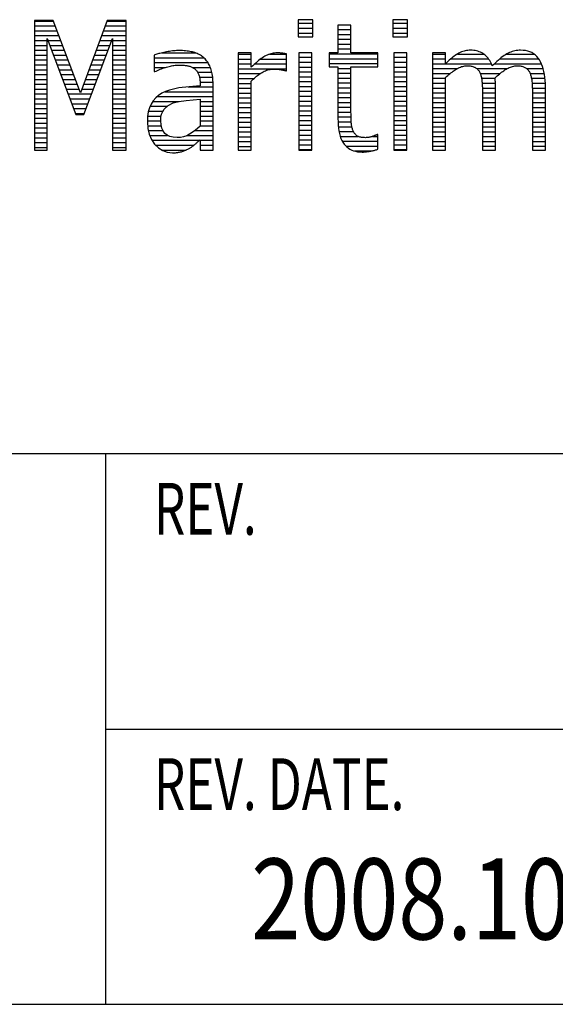
# Model space of a CAD drawing. Extents: x -29 to 1560, y 0 to 1108.
# Drawn here: x 1433 to 1500, y 0 to 122 of the extents above; entities that cross this region are included whole.
import ezdxf

# ---------------------------------------------------------------- set-up
doc = ezdxf.new("R2010")
doc.units = 0
doc.header["$MEASUREMENT"] = 0
doc.layers.add('1', color=7, linetype='CONTINUOUS')
doc.styles.get("Standard").update_dxf_attribs({"font": 'monotxt.shx'})

msp = doc.modelspace()

# ---------------------------------------------------------------- linework, layer by layer
at = {"layer": '1', "color": 1, "linetype": 'Continuous'}
for p, q in [((1467.798896, 121.608456), (1467.798896, 119.511816)), ((1469.614976, 121.608456), (1467.798896, 121.608456)), ((1469.614976, 119.511816), (1469.614976, 121.608456)), ((1479.520256, 121.608456), (1479.520256, 119.511816)), ((1481.336336, 121.608456), (1479.520256, 121.608456)), ((1481.336336, 119.511816), (1481.336336, 121.608456)), ((1437.533696, 121.500936), (1435.222016, 121.500936)), ((1435.222016, 121.500936), (1435.222016, 105.50062)), ((1435.222016, 121.435416), (1437.557216, 121.435416)), ((1435.222016, 120.835656), (1437.785696, 120.835656)), ((1440.932336, 112.591896), (1437.533696, 121.500936)), ((1444.220096, 121.500936), (1440.932336, 112.591896)), ((1443.974816, 120.835656), (1446.573776, 120.835656)), ((1444.196576, 121.435416), (1446.573776, 121.435416)), ((1446.573776, 121.500936), (1444.220096, 121.500936)), ((1446.573776, 105.50062), (1446.573776, 121.500936)), ((1467.798896, 121.163256), (1469.614976, 121.163256)), ((1467.798896, 120.561816), (1469.614976, 120.561816)), ((1474.340816, 120.951576), (1472.731376, 120.951576)), ((1472.731376, 120.951576), (1472.731376, 117.502536)), ((1474.340816, 117.502536), (1474.340816, 120.951576)), ((1479.520256, 121.163256), (1481.336336, 121.163256)), ((1479.520256, 120.561816), (1481.336336, 120.561816)), ((1435.222016, 120.235896), (1438.015856, 120.235896)), ((1435.222016, 119.636136), (1438.244336, 119.636136)), ((1436.804576, 105.50062), (1436.804576, 119.286696)), ((1436.804576, 119.286696), (1440.324176, 109.905576)), ((1441.333856, 109.905576), (1444.878656, 119.286696)), ((1443.531296, 119.636136), (1446.573776, 119.636136)), ((1443.753056, 120.235896), (1446.573776, 120.235896)), ((1444.878656, 119.286696), (1444.878656, 105.50062)), ((1467.798896, 119.962056), (1469.614976, 119.962056)), ((1467.798896, 119.511816), (1469.614976, 119.511816)), ((1472.731376, 120.392136), (1474.340816, 120.392136)), ((1472.731376, 119.792376), (1474.340816, 119.792376)), ((1472.731376, 119.192616), (1474.340816, 119.192616)), ((1479.520256, 119.962056), (1481.336336, 119.962056)), ((1479.520256, 119.511816), (1481.336336, 119.511816)), ((1435.222016, 119.036376), (1436.804576, 119.036376)), ((1435.222016, 118.436616), (1436.804576, 118.436616)), ((1436.898656, 119.036376), (1438.472816, 119.036376)), ((1437.123776, 118.436616), (1438.702976, 118.436616)), ((1443.089456, 118.436616), (1444.557776, 118.436616)), ((1443.311216, 119.036376), (1444.784576, 119.036376)), ((1444.878656, 119.036376), (1446.573776, 119.036376)), ((1444.878656, 118.436616), (1446.573776, 118.436616)), ((1472.731376, 118.591176), (1474.340816, 118.591176)), ((1472.731376, 117.991416), (1474.340816, 117.991416)), ((1435.222016, 117.836856), (1436.804576, 117.836856)), ((1435.222016, 117.235416), (1436.804576, 117.235416)), ((1437.348896, 117.836856), (1438.931456, 117.836856)), ((1437.574016, 117.235416), (1439.159936, 117.235416)), ((1442.645936, 117.235416), (1444.104176, 117.235416)), ((1442.867696, 117.836856), (1444.330976, 117.836856)), ((1444.878656, 117.836856), (1446.573776, 117.836856)), ((1444.878656, 117.235416), (1446.573776, 117.235416)), ((1450.123616, 117.277416), (1450.024496, 117.245496)), ((1450.024496, 117.245496), (1450.024496, 115.192536)), ((1450.024496, 116.909496), (1456.154816, 116.909496)), ((1450.229456, 117.311016), (1450.123616, 117.277416)), ((1450.345376, 117.344616), (1450.229456, 117.311016)), ((1450.468016, 117.379896), (1450.345376, 117.344616)), ((1450.600736, 117.415176), (1450.468016, 117.379896)), ((1450.741856, 117.450456), (1450.600736, 117.415176)), ((1450.889696, 117.485736), (1450.741856, 117.450456)), ((1451.047616, 117.524376), (1450.889696, 117.485736)), ((1450.987136, 117.509256), (1455.133376, 117.509256)), ((1451.212256, 117.561336), (1451.047616, 117.524376)), ((1451.386976, 117.599976), (1451.212256, 117.561336)), ((1451.563376, 117.636936), (1451.386976, 117.599976)), ((1451.741456, 117.668856), (1451.563376, 117.636936)), ((1451.917856, 117.699096), (1451.741456, 117.668856)), ((1452.094256, 117.724296), (1451.917856, 117.699096)), ((1452.270656, 117.744456), (1452.094256, 117.724296)), ((1452.445376, 117.762936), (1452.270656, 117.744456)), ((1452.620096, 117.776376), (1452.445376, 117.762936)), ((1452.794816, 117.784776), (1452.620096, 117.776376)), ((1452.967856, 117.791496), (1452.794816, 117.784776)), ((1453.140896, 117.793176), (1452.967856, 117.791496)), ((1453.340816, 117.791496), (1453.140896, 117.793176)), ((1453.535696, 117.784776), (1453.340816, 117.791496)), ((1453.723856, 117.774696), (1453.535696, 117.784776)), ((1453.908656, 117.759576), (1453.723856, 117.774696)), ((1454.086736, 117.741096), (1453.908656, 117.759576)), ((1454.259776, 117.717576), (1454.086736, 117.741096)), ((1454.427776, 117.690696), (1454.259776, 117.717576)), ((1454.590736, 117.658776), (1454.427776, 117.690696)), ((1454.748656, 117.623496), (1454.590736, 117.658776)), ((1454.901536, 117.583176), (1454.748656, 117.623496)), ((1455.049376, 117.537816), (1454.901536, 117.583176)), ((1455.192176, 117.487416), (1455.049376, 117.537816)), ((1455.331616, 117.430296), (1455.192176, 117.487416)), ((1455.467696, 117.368136), (1455.331616, 117.430296)), ((1455.600416, 117.300936), (1455.467696, 117.368136)), ((1455.728096, 117.225336), (1455.600416, 117.300936)), ((1455.850736, 117.146376), (1455.728096, 117.225336)), ((1455.971696, 117.059016), (1455.850736, 117.146376)), ((1456.085936, 116.968296), (1455.971696, 117.059016)), ((1456.198496, 116.869176), (1456.085936, 116.968296)), ((1456.304336, 116.768376), (1456.198496, 116.869176)), ((1456.403456, 116.659176), (1456.304336, 116.768376)), ((1460.401856, 117.502536), (1460.401856, 105.50062)), ((1462.011296, 117.502536), (1460.401856, 117.502536)), ((1460.401856, 117.347976), (1462.011296, 117.347976)), ((1460.401856, 116.748216), (1462.011296, 116.748216)), ((1462.011296, 115.730136), (1462.011296, 117.502536)), ((1463.242736, 116.807016), (1463.081456, 116.687736)), ((1463.160416, 116.748216), (1466.369216, 116.748216)), ((1463.400656, 116.916216), (1463.242736, 116.807016)), ((1463.553536, 117.013656), (1463.400656, 116.916216)), ((1463.703056, 117.099336), (1463.553536, 117.013656)), ((1463.849216, 117.176616), (1463.703056, 117.099336)), ((1463.997056, 117.245496), (1463.849216, 117.176616)), ((1464.144896, 117.305976), (1463.997056, 117.245496)), ((1464.292736, 117.358056), (1464.144896, 117.305976)), ((1464.262496, 117.347976), (1466.369216, 117.347976)), ((1464.442256, 117.401736), (1464.292736, 117.358056)), ((1464.591776, 117.438696), (1464.442256, 117.401736)), ((1464.742976, 117.467256), (1464.591776, 117.438696)), ((1464.892496, 117.487416), (1464.742976, 117.467256)), ((1465.045376, 117.499176), (1464.892496, 117.487416)), ((1465.196576, 117.502536), (1465.045376, 117.499176)), ((1465.278896, 117.502536), (1465.196576, 117.502536)), ((1465.354496, 117.502536), (1465.278896, 117.502536)), ((1465.428416, 117.500856), (1465.354496, 117.502536)), ((1465.495616, 117.499176), (1465.428416, 117.500856)), ((1465.557776, 117.495816), (1465.495616, 117.499176)), ((1465.616576, 117.494136), (1465.557776, 117.495816)), ((1465.670336, 117.489096), (1465.616576, 117.494136)), ((1465.720736, 117.485736), (1465.670336, 117.489096)), ((1465.764416, 117.480696), (1465.720736, 117.485736)), ((1465.804736, 117.475656), (1465.764416, 117.480696)), ((1465.843376, 117.470616), (1465.804736, 117.475656)), ((1465.887056, 117.463896), (1465.843376, 117.470616)), ((1465.934096, 117.455496), (1465.887056, 117.463896)), ((1465.986176, 117.447096), (1465.934096, 117.455496)), ((1466.039936, 117.437016), (1465.986176, 117.447096)), ((1466.098736, 117.426936), (1466.039936, 117.437016)), ((1466.160896, 117.415176), (1466.098736, 117.426936)), ((1466.226416, 117.401736), (1466.160896, 117.415176)), ((1466.296976, 117.388296), (1466.226416, 117.401736)), ((1466.369216, 117.374856), (1466.296976, 117.388296)), ((1466.369216, 115.300056), (1466.369216, 117.374856)), ((1467.903056, 117.502536), (1467.903056, 105.50062)), ((1469.512496, 117.502536), (1467.903056, 117.502536)), ((1467.903056, 116.963256), (1469.512496, 116.963256)), ((1469.512496, 105.50062), (1469.512496, 117.502536)), ((1472.731376, 117.502536), (1471.644416, 117.502536)), ((1471.644416, 117.502536), (1471.644416, 115.805736)), ((1471.644416, 117.391656), (1477.662176, 117.391656)), ((1471.644416, 116.791896), (1477.662176, 116.791896)), ((1477.662176, 117.502536), (1474.340816, 117.502536)), ((1477.662176, 115.805736), (1477.662176, 117.502536)), ((1479.624416, 117.502536), (1479.624416, 105.50062)), ((1481.233856, 117.502536), (1479.624416, 117.502536)), ((1479.624416, 116.963256), (1481.233856, 116.963256)), ((1481.233856, 105.50062), (1481.233856, 117.502536)), ((1486.028576, 117.502536), (1484.419136, 117.502536)), ((1484.419136, 117.502536), (1484.419136, 105.50062)), ((1484.419136, 117.368136), (1486.028576, 117.368136)), ((1484.419136, 116.766696), (1486.028576, 116.766696)), ((1486.028576, 116.170296), (1486.028576, 117.502536)), ((1486.781216, 116.869176), (1486.630016, 116.743176)), ((1486.658576, 116.766696), (1491.332336, 116.766696)), ((1486.930736, 116.988456), (1486.781216, 116.869176)), ((1487.080256, 117.101016), (1486.930736, 116.988456)), ((1487.231456, 117.205176), (1487.080256, 117.101016)), ((1487.380976, 117.304296), (1487.231456, 117.205176)), ((1487.530496, 117.395016), (1487.380976, 117.304296)), ((1487.483456, 117.368136), (1490.719136, 117.368136)), ((1487.681696, 117.479016), (1487.530496, 117.395016)), ((1487.834576, 117.554616), (1487.681696, 117.479016)), ((1487.989136, 117.620136), (1487.834576, 117.554616)), ((1488.145376, 117.677256), (1487.989136, 117.620136)), ((1488.304976, 117.725976), (1488.145376, 117.677256)), ((1488.464576, 117.766296), (1488.304976, 117.725976)), ((1488.627536, 117.796536), (1488.464576, 117.766296)), ((1488.792176, 117.818376), (1488.627536, 117.796536)), ((1488.958496, 117.831816), (1488.792176, 117.818376)), ((1489.128176, 117.836856), (1488.958496, 117.831816)), ((1489.319696, 117.830136), (1489.128176, 117.836856)), ((1489.506176, 117.815016), (1489.319696, 117.830136)), ((1489.685936, 117.789816), (1489.506176, 117.815016)), ((1489.860656, 117.752856), (1489.685936, 117.789816)), ((1490.030336, 117.707496), (1489.860656, 117.752856)), ((1490.193296, 117.650376), (1490.030336, 117.707496)), ((1490.349536, 117.583176), (1490.193296, 117.650376)), ((1490.500736, 117.505896), (1490.349536, 117.583176)), ((1490.645216, 117.418536), (1490.500736, 117.505896)), ((1490.784656, 117.321096), (1490.645216, 117.418536)), ((1490.917376, 117.213576), (1490.784656, 117.321096)), ((1491.043376, 117.097656), (1490.917376, 117.213576)), ((1491.160976, 116.975016), (1491.043376, 117.097656)), ((1491.273536, 116.843976), (1491.160976, 116.975016)), ((1491.377696, 116.704536), (1491.273536, 116.843976)), ((1492.731776, 116.778456), (1492.552016, 116.623896)), ((1492.718336, 116.766696), (1497.539936, 116.766696)), ((1492.908176, 116.922936), (1492.731776, 116.778456)), ((1493.081216, 117.053976), (1492.908176, 116.922936)), ((1493.250896, 117.173256), (1493.081216, 117.053976)), ((1493.417216, 117.282456), (1493.250896, 117.173256)), ((1493.580176, 117.379896), (1493.417216, 117.282456)), ((1493.558336, 117.368136), (1496.948576, 117.368136)), ((1493.741456, 117.465576), (1493.580176, 117.379896)), ((1493.906096, 117.544536), (1493.741456, 117.465576)), ((1494.072416, 117.611736), (1493.906096, 117.544536)), ((1494.242096, 117.672216), (1494.072416, 117.611736)), ((1494.411776, 117.722616), (1494.242096, 117.672216)), ((1494.584816, 117.762936), (1494.411776, 117.722616)), ((1494.761216, 117.794856), (1494.584816, 117.762936)), ((1494.939296, 117.818376), (1494.761216, 117.794856)), ((1495.119056, 117.831816), (1494.939296, 117.818376)), ((1495.300496, 117.836856), (1495.119056, 117.831816)), ((1495.607936, 117.823416), (1495.300496, 117.836856)), ((1495.898576, 117.788136), (1495.607936, 117.823416)), ((1496.172416, 117.727656), (1495.898576, 117.788136)), ((1496.429456, 117.643656), (1496.172416, 117.727656)), ((1496.669696, 117.536136), (1496.429456, 117.643656)), ((1496.893136, 117.405096), (1496.669696, 117.536136)), ((1497.101456, 117.248856), (1496.893136, 117.405096)), ((1497.292976, 117.069096), (1497.101456, 117.248856)), ((1497.467696, 116.865816), (1497.292976, 117.069096)), ((1497.625616, 116.637336), (1497.467696, 116.865816)), ((1435.222016, 116.635656), (1436.804576, 116.635656)), ((1435.222016, 116.035896), (1436.804576, 116.035896)), ((1437.799136, 116.635656), (1439.388416, 116.635656)), ((1438.024256, 116.035896), (1439.618576, 116.035896)), ((1442.202416, 116.035896), (1443.650576, 116.035896)), ((1442.424176, 116.635656), (1443.877376, 116.635656)), ((1444.878656, 116.635656), (1446.573776, 116.635656)), ((1444.878656, 116.035896), (1446.573776, 116.035896)), ((1450.024496, 116.309736), (1456.668896, 116.309736)), ((1450.024496, 115.709976), (1451.410496, 115.709976)), ((1450.767056, 115.481496), (1450.928336, 115.543656)), ((1450.928336, 115.543656), (1451.087936, 115.602456)), ((1451.087936, 115.602456), (1451.247536, 115.657896)), ((1451.247536, 115.657896), (1451.407136, 115.708296)), ((1451.407136, 115.708296), (1451.563376, 115.755336)), ((1451.563376, 115.755336), (1451.719616, 115.799016)), ((1451.719616, 115.799016), (1451.874176, 115.839336)), ((1451.874176, 115.839336), (1452.025376, 115.874616)), ((1452.025376, 115.874616), (1452.174896, 115.906536)), ((1452.174896, 115.906536), (1452.319376, 115.933416)), ((1452.319376, 115.933416), (1452.462176, 115.956936)), ((1452.462176, 115.956936), (1452.603296, 115.975416)), ((1452.603296, 115.975416), (1452.739376, 115.990536)), ((1452.739376, 115.990536), (1452.873776, 116.000616)), ((1452.873776, 116.000616), (1453.004816, 116.007336)), ((1453.004816, 116.007336), (1453.132496, 116.009016)), ((1453.132496, 116.009016), (1453.236656, 116.009016)), ((1453.236656, 116.009016), (1453.340816, 116.005656)), ((1453.340816, 116.005656), (1453.441616, 116.002296)), ((1453.441616, 116.002296), (1453.544096, 115.995576)), ((1453.544096, 115.995576), (1453.644896, 115.987176)), ((1453.644896, 115.987176), (1453.744016, 115.978776)), ((1453.744016, 115.978776), (1453.843136, 115.967016)), ((1453.843136, 115.967016), (1453.940576, 115.953576)), ((1453.940576, 115.953576), (1454.038016, 115.940136)), ((1454.038016, 115.940136), (1454.135456, 115.923336)), ((1454.135456, 115.923336), (1454.229536, 115.904856)), ((1454.229536, 115.904856), (1454.320256, 115.883016)), ((1454.320256, 115.883016), (1454.409296, 115.857816)), ((1454.409296, 115.857816), (1454.496656, 115.829256)), ((1454.496656, 115.829256), (1454.580656, 115.797336)), ((1454.580656, 115.797336), (1454.661296, 115.762056)), ((1454.661296, 115.762056), (1454.738576, 115.723416)), ((1454.738576, 115.723416), (1454.814176, 115.683096)), ((1454.765456, 115.709976), (1456.974656, 115.709976)), ((1454.814176, 115.683096), (1454.886416, 115.637736)), ((1454.886416, 115.637736), (1454.956976, 115.590696)), ((1454.956976, 115.590696), (1455.027536, 115.536936)), ((1455.027536, 115.536936), (1455.093056, 115.479816)), ((1456.499216, 116.546616), (1456.403456, 116.659176)), ((1456.588256, 116.427336), (1456.499216, 116.546616)), ((1456.673936, 116.301336), (1456.588256, 116.427336)), ((1456.752896, 116.171976), (1456.673936, 116.301336)), ((1456.826816, 116.034216), (1456.752896, 116.171976)), ((1456.897376, 115.893096), (1456.826816, 116.034216)), ((1456.961216, 115.743576), (1456.897376, 115.893096)), ((1457.020016, 115.590696), (1456.961216, 115.743576)), ((1457.073776, 115.429416), (1457.020016, 115.590696)), ((1460.401856, 116.148456), (1462.011296, 116.148456)), ((1460.401856, 115.548696), (1466.369216, 115.548696)), ((1462.201136, 115.918296), (1462.011296, 115.730136)), ((1462.385936, 116.094696), (1462.201136, 115.918296)), ((1462.567376, 116.259336), (1462.385936, 116.094696)), ((1462.444736, 116.148456), (1466.369216, 116.148456)), ((1462.742096, 116.413896), (1462.567376, 116.259336)), ((1462.913456, 116.556696), (1462.742096, 116.413896)), ((1463.081456, 116.687736), (1462.913456, 116.556696)), ((1467.903056, 116.361816), (1469.512496, 116.361816)), ((1467.903056, 115.762056), (1469.512496, 115.762056)), ((1471.644416, 116.192136), (1477.662176, 116.192136)), ((1471.644416, 115.805736), (1472.731376, 115.805736)), ((1472.731376, 115.805736), (1472.731376, 115.167336)), ((1472.731376, 115.592376), (1474.340816, 115.592376)), ((1474.340816, 115.258056), (1474.340816, 115.805736)), ((1474.340816, 115.805736), (1477.662176, 115.805736)), ((1479.624416, 116.361816), (1481.233856, 116.361816)), ((1479.624416, 115.762056), (1481.233856, 115.762056)), ((1484.419136, 116.166936), (1491.685136, 116.166936)), ((1484.419136, 115.567176), (1487.458256, 115.567176)), ((1486.178096, 116.323176), (1486.028576, 116.170296)), ((1486.329296, 116.471016), (1486.178096, 116.323176)), ((1486.480496, 116.610456), (1486.329296, 116.471016)), ((1486.630016, 116.743176), (1486.480496, 116.610456)), ((1487.350736, 115.505016), (1487.483456, 115.582296)), ((1487.483456, 115.582296), (1487.616176, 115.651176)), ((1487.616176, 115.651176), (1487.748896, 115.713336)), ((1487.748896, 115.713336), (1487.881616, 115.765416)), ((1487.881616, 115.765416), (1488.012656, 115.810776)), ((1488.012656, 115.810776), (1488.145376, 115.847736)), ((1488.145376, 115.847736), (1488.278096, 115.876296)), ((1488.278096, 115.876296), (1488.409136, 115.896456)), ((1488.409136, 115.896456), (1488.541856, 115.908216)), ((1488.541856, 115.908216), (1488.672896, 115.913256)), ((1488.672896, 115.913256), (1488.808976, 115.909896)), ((1488.808976, 115.909896), (1488.938336, 115.903176)), ((1488.938336, 115.903176), (1489.060976, 115.891416)), ((1489.060976, 115.891416), (1489.176896, 115.876296)), ((1489.176896, 115.876296), (1489.286096, 115.854456)), ((1489.286096, 115.854456), (1489.388576, 115.829256)), ((1489.388576, 115.829256), (1489.486016, 115.799016)), ((1489.486016, 115.799016), (1489.575056, 115.765416)), ((1489.575056, 115.765416), (1489.659056, 115.725096)), ((1489.659056, 115.725096), (1489.736336, 115.681416)), ((1489.736336, 115.681416), (1489.806896, 115.632696)), ((1489.806896, 115.632696), (1489.875776, 115.580616)), ((1489.875776, 115.580616), (1489.941296, 115.521816)), ((1489.890896, 115.567176), (1493.627216, 115.567176)), ((1491.476816, 116.558376), (1491.377696, 116.704536)), ((1491.567536, 116.403816), (1491.476816, 116.558376)), ((1491.651536, 116.240856), (1491.567536, 116.403816)), ((1491.728816, 116.069496), (1491.651536, 116.240856)), ((1491.799376, 115.891416), (1491.728816, 116.069496)), ((1491.992576, 116.091336), (1491.799376, 115.891416)), ((1492.182416, 116.281176), (1491.992576, 116.091336)), ((1492.068176, 116.166936), (1497.874256, 116.166936)), ((1492.368896, 116.457576), (1492.182416, 116.281176)), ((1492.552016, 116.623896), (1492.368896, 116.457576)), ((1493.494496, 115.488216), (1493.628896, 115.568856)), ((1493.628896, 115.568856), (1493.764976, 115.641096)), ((1493.764976, 115.641096), (1493.899376, 115.704936)), ((1493.899376, 115.704936), (1494.035456, 115.760376)), ((1494.035456, 115.760376), (1494.169856, 115.805736)), ((1494.169856, 115.805736), (1494.305936, 115.844376)), ((1494.305936, 115.844376), (1494.440336, 115.874616)), ((1494.440336, 115.874616), (1494.576416, 115.896456)), ((1494.576416, 115.896456), (1494.710816, 115.908216)), ((1494.710816, 115.908216), (1494.846896, 115.913256)), ((1494.846896, 115.913256), (1494.982976, 115.909896)), ((1494.982976, 115.909896), (1495.110656, 115.903176)), ((1495.110656, 115.903176), (1495.233296, 115.891416)), ((1495.233296, 115.891416), (1495.349216, 115.874616)), ((1495.349216, 115.874616), (1495.458416, 115.852776)), ((1495.458416, 115.852776), (1495.562576, 115.827576)), ((1495.562576, 115.827576), (1495.658336, 115.797336)), ((1495.658336, 115.797336), (1495.749056, 115.762056)), ((1495.749056, 115.762056), (1495.831376, 115.721736)), ((1495.831376, 115.721736), (1495.908656, 115.676376)), ((1495.908656, 115.676376), (1495.980896, 115.627656)), ((1495.980896, 115.627656), (1496.049776, 115.572216)), ((1496.049776, 115.572216), (1496.113616, 115.513416)), ((1496.054816, 115.567176), (1498.092656, 115.567176)), ((1497.768416, 116.388696), (1497.625616, 116.637336)), ((1497.894416, 116.119896), (1497.768416, 116.388696)), ((1498.006976, 115.834296), (1497.894416, 116.119896)), ((1498.104416, 115.526856), (1498.006976, 115.834296)), ((1435.222016, 115.436136), (1436.804576, 115.436136)), ((1435.222016, 114.836376), (1436.804576, 114.836376)), ((1438.249376, 115.436136), (1439.847056, 115.436136)), ((1438.474496, 114.836376), (1440.075536, 114.836376)), ((1441.760576, 114.836376), (1443.196976, 114.836376)), ((1441.982336, 115.436136), (1443.423776, 115.436136)), ((1444.878656, 115.436136), (1446.573776, 115.436136)), ((1444.878656, 114.836376), (1446.573776, 114.836376)), ((1450.024496, 115.192536), (1450.110176, 115.192536)), ((1450.110176, 115.192536), (1450.276496, 115.269816)), ((1450.276496, 115.269816), (1450.441136, 115.343736)), ((1450.441136, 115.343736), (1450.604096, 115.414296)), ((1450.604096, 115.414296), (1450.767056, 115.481496)), ((1455.093056, 115.479816), (1455.156896, 115.417656)), ((1455.156896, 115.417656), (1455.217376, 115.353816)), ((1455.217376, 115.353816), (1455.274496, 115.283256)), ((1455.274496, 115.283256), (1455.328256, 115.211016)), ((1455.328256, 115.211016), (1455.378656, 115.133736)), ((1455.378656, 115.133736), (1455.425696, 115.053096)), ((1455.393776, 115.110216), (1457.159456, 115.110216)), ((1455.425696, 115.053096), (1455.469376, 114.969096)), ((1455.469376, 114.969096), (1455.508016, 114.881736)), ((1455.508016, 114.881736), (1455.544976, 114.787656)), ((1455.544976, 114.787656), (1455.578576, 114.691896)), ((1455.578576, 114.691896), (1455.607136, 114.589416)), ((1455.607136, 114.589416), (1455.632336, 114.481896)), ((1455.625616, 114.510456), (1457.258576, 114.510456)), ((1455.632336, 114.481896), (1455.654176, 114.371016)), ((1455.654176, 114.371016), (1455.670976, 114.255096)), ((1457.122496, 115.261416), (1457.073776, 115.429416)), ((1457.164496, 115.085016), (1457.122496, 115.261416)), ((1457.201456, 114.901896), (1457.164496, 115.085016)), ((1457.231696, 114.712056), (1457.201456, 114.901896)), ((1457.256896, 114.513816), (1457.231696, 114.712056)), ((1457.277056, 114.307176), (1457.256896, 114.513816)), ((1460.401856, 114.947256), (1463.120096, 114.947256)), ((1460.401856, 114.347496), (1462.350656, 114.347496)), ((1462.270016, 114.273576), (1462.401056, 114.392856)), ((1462.401056, 114.392856), (1462.533776, 114.507096)), ((1462.533776, 114.507096), (1462.666496, 114.616296)), ((1462.666496, 114.616296), (1462.800896, 114.720456)), ((1462.800896, 114.720456), (1462.935296, 114.821256)), ((1462.935296, 114.821256), (1463.071376, 114.915336)), ((1463.071376, 114.915336), (1463.209136, 115.006056)), ((1463.209136, 115.006056), (1463.346896, 115.090056)), ((1463.346896, 115.090056), (1463.486336, 115.169016)), ((1463.486336, 115.169016), (1463.627456, 115.239576)), ((1463.627456, 115.239576), (1463.768576, 115.301736)), ((1463.768576, 115.301736), (1463.909696, 115.355496)), ((1463.909696, 115.355496), (1464.054176, 115.400856)), ((1464.054176, 115.400856), (1464.198656, 115.437816)), ((1464.198656, 115.437816), (1464.343136, 115.466376)), ((1464.343136, 115.466376), (1464.489296, 115.488216)), ((1464.489296, 115.488216), (1464.637136, 115.499976)), ((1464.637136, 115.499976), (1464.784976, 115.505016)), ((1464.784976, 115.505016), (1464.877376, 115.503336)), ((1464.877376, 115.503336), (1464.966416, 115.501656)), ((1464.966416, 115.501656), (1465.052096, 115.499976)), ((1465.052096, 115.499976), (1465.136096, 115.496616)), ((1465.136096, 115.496616), (1465.216736, 115.491576)), ((1465.216736, 115.491576), (1465.295696, 115.486536)), ((1465.295696, 115.486536), (1465.372976, 115.479816)), ((1465.372976, 115.479816), (1465.446896, 115.473096)), ((1465.446896, 115.473096), (1465.517456, 115.464696)), ((1465.517456, 115.464696), (1465.586336, 115.456296)), ((1465.586336, 115.456296), (1465.653536, 115.446216)), ((1465.653536, 115.446216), (1465.722416, 115.434456)), ((1465.722416, 115.434456), (1465.791296, 115.421016)), ((1465.791296, 115.421016), (1465.860176, 115.407576)), ((1465.860176, 115.407576), (1465.929056, 115.392456)), ((1465.929056, 115.392456), (1465.999616, 115.377336)), ((1465.999616, 115.377336), (1466.070176, 115.358856)), ((1466.070176, 115.358856), (1466.140736, 115.340376)), ((1466.140736, 115.340376), (1466.212976, 115.321896)), ((1466.212976, 115.321896), (1466.283536, 115.300056)), ((1466.283536, 115.300056), (1466.369216, 115.300056)), ((1467.903056, 115.162296), (1469.512496, 115.162296)), ((1467.903056, 114.562536), (1469.512496, 114.562536)), ((1472.731376, 115.167336), (1472.731376, 114.528936)), ((1472.731376, 114.992616), (1474.340816, 114.992616)), ((1472.731376, 114.528936), (1472.731376, 113.890536)), ((1472.731376, 114.391176), (1474.340816, 114.391176)), ((1474.340816, 114.712056), (1474.340816, 115.258056)), ((1474.340816, 114.164376), (1474.340816, 114.712056)), ((1479.624416, 115.162296), (1481.233856, 115.162296)), ((1479.624416, 114.562536), (1481.233856, 114.562536)), ((1484.419136, 114.967416), (1486.598096, 114.967416)), ((1484.419136, 114.367656), (1486.028576, 114.367656)), ((1486.028576, 114.461736), (1486.159616, 114.586056)), ((1486.028576, 105.50062), (1486.028576, 114.461736)), ((1486.159616, 114.586056), (1486.292336, 114.707016)), ((1486.292336, 114.707016), (1486.423376, 114.822936)), ((1486.423376, 114.822936), (1486.556096, 114.933816)), ((1486.556096, 114.933816), (1486.688816, 115.039656)), ((1486.688816, 115.039656), (1486.821536, 115.142136)), ((1486.821536, 115.142136), (1486.952576, 115.239576)), ((1486.952576, 115.239576), (1487.085296, 115.331976)), ((1487.085296, 115.331976), (1487.218016, 115.421016)), ((1487.218016, 115.421016), (1487.350736, 115.505016)), ((1489.941296, 115.521816), (1490.003456, 115.459656)), ((1490.003456, 115.459656), (1490.060576, 115.392456)), ((1490.060576, 115.392456), (1490.116016, 115.321896)), ((1490.116016, 115.321896), (1490.166416, 115.244616)), ((1490.166416, 115.244616), (1490.215136, 115.163976)), ((1490.215136, 115.163976), (1490.258816, 115.078296)), ((1490.258816, 115.078296), (1490.299136, 114.987576)), ((1490.299136, 114.987576), (1490.334416, 114.898536)), ((1490.307536, 114.967416), (1492.770416, 114.967416)), ((1490.334416, 114.898536), (1490.366336, 114.804456)), ((1490.366336, 114.804456), (1490.396576, 114.705336)), ((1490.396576, 114.705336), (1490.425136, 114.599496)), ((1490.425136, 114.599496), (1490.448656, 114.486936)), ((1490.448656, 114.486936), (1490.472176, 114.371016)), ((1490.472176, 114.371016), (1490.492336, 114.246696)), ((1490.472176, 114.367656), (1492.145456, 114.367656)), ((1492.142096, 114.407976), (1492.276496, 114.537336)), ((1492.147136, 114.357576), (1492.142096, 114.407976)), ((1492.150496, 114.305496), (1492.147136, 114.357576)), ((1492.276496, 114.537336), (1492.412576, 114.661656)), ((1492.412576, 114.661656), (1492.546976, 114.780936)), ((1492.546976, 114.780936), (1492.683056, 114.895176)), ((1492.683056, 114.895176), (1492.817456, 115.006056)), ((1492.817456, 115.006056), (1492.953536, 115.111896)), ((1492.953536, 115.111896), (1493.087936, 115.212696)), ((1493.087936, 115.212696), (1493.224016, 115.308456)), ((1493.224016, 115.308456), (1493.358416, 115.400856)), ((1493.358416, 115.400856), (1493.494496, 115.488216)), ((1496.113616, 115.513416), (1496.175776, 115.451256)), ((1496.175776, 115.451256), (1496.234576, 115.384056)), ((1496.234576, 115.384056), (1496.288336, 115.311816)), ((1496.288336, 115.311816), (1496.340416, 115.234536)), ((1496.340416, 115.234536), (1496.387456, 115.153896)), ((1496.387456, 115.153896), (1496.431136, 115.068216)), ((1496.431136, 115.068216), (1496.473136, 114.977496)), ((1496.473136, 114.977496), (1496.508416, 114.888456)), ((1496.476496, 114.967416), (1498.235456, 114.967416)), ((1496.508416, 114.888456), (1496.540336, 114.794376)), ((1496.540336, 114.794376), (1496.570576, 114.693576)), ((1496.570576, 114.693576), (1496.597456, 114.587736)), ((1496.597456, 114.587736), (1496.622656, 114.475176)), ((1496.622656, 114.475176), (1496.644496, 114.357576)), ((1496.642816, 114.367656), (1498.321136, 114.367656)), ((1496.644496, 114.357576), (1496.664656, 114.233256)), ((1498.186736, 115.202616), (1498.104416, 115.526856)), ((1498.253936, 114.858216), (1498.186736, 115.202616)), ((1498.307696, 114.495336), (1498.253936, 114.858216)), ((1498.344656, 114.112296), (1498.307696, 114.495336)), ((1435.222016, 114.236616), (1436.804576, 114.236616)), ((1435.222016, 113.636856), (1436.804576, 113.636856)), ((1438.699616, 114.236616), (1440.304016, 114.236616)), ((1438.924736, 113.636856), (1440.534176, 113.636856)), ((1441.317056, 113.636856), (1442.743376, 113.636856)), ((1441.538816, 114.236616), (1442.970176, 114.236616)), ((1444.878656, 114.236616), (1446.573776, 114.236616)), ((1444.878656, 113.636856), (1446.573776, 113.636856)), ((1453.073696, 113.173176), (1451.936336, 112.922856)), ((1454.342096, 113.322696), (1453.073696, 113.173176)), ((1454.207696, 113.309256), (1457.302256, 113.309256)), ((1455.701216, 113.430216), (1454.342096, 113.322696)), ((1455.670976, 114.255096), (1455.684416, 114.134136)), ((1455.684416, 114.134136), (1455.694496, 114.008136)), ((1455.694496, 114.008136), (1455.699536, 113.877096)), ((1455.697856, 113.909016), (1457.298896, 113.909016)), ((1455.699536, 113.877096), (1455.701216, 113.742696)), ((1455.701216, 113.742696), (1455.701216, 113.710776)), ((1455.701216, 113.710776), (1455.701216, 113.680536)), ((1455.701216, 113.680536), (1455.701216, 113.648616)), ((1455.701216, 113.648616), (1455.701216, 113.616696)), ((1455.701216, 113.616696), (1455.701216, 113.586456)), ((1455.701216, 113.586456), (1455.701216, 113.554536)), ((1455.701216, 113.554536), (1455.701216, 113.524296)), ((1455.701216, 113.524296), (1455.701216, 113.492376)), ((1455.701216, 113.492376), (1455.701216, 113.462136)), ((1455.701216, 113.462136), (1455.701216, 113.430216)), ((1457.290496, 114.093816), (1457.277056, 114.307176)), ((1457.300576, 113.873736), (1457.290496, 114.093816)), ((1457.302256, 113.645256), (1457.300576, 113.873736)), ((1457.302256, 112.830456), (1457.302256, 113.645256)), ((1460.401856, 113.747736), (1462.011296, 113.747736)), ((1460.401856, 113.147976), (1462.011296, 113.147976)), ((1462.011296, 114.021576), (1462.140656, 114.150936)), ((1462.011296, 105.50062), (1462.011296, 114.021576)), ((1462.140656, 114.150936), (1462.270016, 114.273576)), ((1467.903056, 113.962776), (1469.512496, 113.962776)), ((1467.903056, 113.363016), (1469.512496, 113.363016)), ((1472.731376, 113.890536), (1472.731376, 113.252136)), ((1472.731376, 113.791416), (1474.340816, 113.791416)), ((1472.731376, 113.252136), (1472.731376, 112.613736)), ((1472.731376, 113.191656), (1474.340816, 113.191656)), ((1474.340816, 113.616696), (1474.340816, 114.164376)), ((1474.340816, 113.070696), (1474.340816, 113.616696)), ((1479.624416, 113.962776), (1481.233856, 113.962776)), ((1479.624416, 113.363016), (1481.233856, 113.363016)), ((1484.419136, 113.767896), (1486.028576, 113.767896)), ((1484.419136, 113.168136), (1486.028576, 113.168136)), ((1490.492336, 114.246696), (1490.509136, 114.119016)), ((1490.509136, 114.119016), (1490.524256, 113.984616)), ((1490.524256, 113.984616), (1490.536016, 113.843496)), ((1490.536016, 113.843496), (1490.546096, 113.700696)), ((1490.542736, 113.767896), (1492.187456, 113.767896)), ((1490.546096, 113.700696), (1490.556176, 113.554536)), ((1490.556176, 113.554536), (1490.564576, 113.408376)), ((1490.564576, 113.408376), (1490.571296, 113.258856)), ((1490.571296, 113.258856), (1490.578016, 113.109336)), ((1490.576336, 113.168136), (1492.200896, 113.168136)), ((1490.578016, 113.109336), (1490.583056, 112.958136)), ((1492.155536, 114.253416), (1492.150496, 114.305496)), ((1492.160576, 114.197976), (1492.155536, 114.253416)), ((1492.165616, 114.140856), (1492.160576, 114.197976)), ((1492.168976, 114.082056), (1492.165616, 114.140856)), ((1492.172336, 114.023256), (1492.168976, 114.082056)), ((1492.177376, 113.961096), (1492.172336, 114.023256)), ((1492.180736, 113.898936), (1492.177376, 113.961096)), ((1492.184096, 113.833416), (1492.180736, 113.898936)), ((1492.187456, 113.767896), (1492.184096, 113.833416)), ((1492.190816, 113.702376), (1492.187456, 113.767896)), ((1492.192496, 113.636856), (1492.190816, 113.702376)), ((1492.195856, 113.571336), (1492.192496, 113.636856)), ((1492.197536, 113.507496), (1492.195856, 113.571336)), ((1492.199216, 113.441976), (1492.197536, 113.507496)), ((1492.199216, 113.376456), (1492.199216, 113.441976)), ((1492.200896, 113.312616), (1492.199216, 113.376456)), ((1492.200896, 113.247096), (1492.200896, 113.312616)), ((1492.200896, 113.183256), (1492.200896, 113.247096)), ((1492.200896, 112.415496), (1492.200896, 113.183256)), ((1496.664656, 114.233256), (1496.681456, 114.103896)), ((1496.681456, 114.103896), (1496.696576, 113.969496)), ((1496.696576, 113.969496), (1496.710016, 113.828376)), ((1496.710016, 113.828376), (1496.720096, 113.683896)), ((1496.713376, 113.767896), (1498.364816, 113.767896)), ((1496.720096, 113.683896), (1496.730176, 113.537736)), ((1496.730176, 113.537736), (1496.736896, 113.391576)), ((1496.736896, 113.391576), (1496.745296, 113.243736)), ((1496.745296, 113.243736), (1496.750336, 113.094216)), ((1496.748656, 113.168136), (1498.374896, 113.168136)), ((1498.366496, 113.710776), (1498.344656, 114.112296)), ((1498.374896, 113.290776), (1498.366496, 113.710776)), ((1498.374896, 112.511256), (1498.374896, 113.290776)), ((1435.222016, 113.035416), (1436.804576, 113.035416)), ((1435.222016, 112.435656), (1436.804576, 112.435656)), ((1439.149856, 113.035416), (1440.762656, 113.035416)), ((1439.374976, 112.435656), (1442.289776, 112.435656)), ((1441.095296, 113.035416), (1442.516576, 113.035416)), ((1444.878656, 113.035416), (1446.573776, 113.035416)), ((1444.878656, 112.435656), (1446.573776, 112.435656)), ((1450.209296, 111.943416), (1449.901856, 111.588936)), ((1450.567136, 112.252536), (1450.209296, 111.943416)), ((1450.389056, 112.109736), (1457.302256, 112.109736)), ((1450.975376, 112.516296), (1450.567136, 112.252536)), ((1451.434016, 112.739736), (1450.975376, 112.516296)), ((1451.366816, 112.709496), (1457.302256, 112.709496)), ((1451.936336, 112.922856), (1451.434016, 112.739736)), ((1457.302256, 112.015656), (1457.302256, 112.830456)), ((1457.302256, 111.202536), (1457.302256, 112.015656)), ((1460.401856, 112.548216), (1462.011296, 112.548216)), ((1460.401856, 111.948456), (1462.011296, 111.948456)), ((1467.903056, 112.763256), (1469.512496, 112.763256)), ((1467.903056, 112.161816), (1469.512496, 112.161816)), ((1472.731376, 112.613736), (1472.731376, 111.975336)), ((1472.731376, 112.591896), (1474.340816, 112.591896)), ((1472.731376, 111.992136), (1474.340816, 111.992136)), ((1472.731376, 111.975336), (1472.731376, 111.336936)), ((1474.340816, 112.523016), (1474.340816, 113.070696)), ((1474.340816, 111.977016), (1474.340816, 112.523016)), ((1474.340816, 111.429336), (1474.340816, 111.977016)), ((1479.624416, 112.763256), (1481.233856, 112.763256)), ((1479.624416, 112.161816), (1481.233856, 112.161816)), ((1484.419136, 112.566696), (1486.028576, 112.566696)), ((1484.419136, 111.966936), (1486.028576, 111.966936)), ((1490.583056, 112.958136), (1490.586416, 112.803576)), ((1490.586416, 112.803576), (1490.589776, 112.649016)), ((1490.589776, 112.649016), (1490.591456, 112.492776)), ((1490.589776, 112.566696), (1492.200896, 112.566696)), ((1490.591456, 112.492776), (1490.591456, 112.334856)), ((1490.591456, 112.334856), (1490.591456, 111.651096)), ((1490.591456, 111.966936), (1492.200896, 111.966936)), ((1492.200896, 111.646056), (1492.200896, 112.415496)), ((1496.750336, 113.094216), (1496.755376, 112.944696)), ((1496.755376, 112.944696), (1496.760416, 112.793496)), ((1496.760416, 112.793496), (1496.762096, 112.642296)), ((1496.762096, 112.642296), (1496.763776, 112.489416)), ((1496.763776, 112.566696), (1498.374896, 112.566696)), ((1496.763776, 112.489416), (1496.765456, 112.334856)), ((1496.765456, 112.334856), (1496.765456, 111.651096)), ((1496.765456, 111.966936), (1498.374896, 111.966936)), ((1498.374896, 111.733416), (1498.374896, 112.511256)), ((1435.222016, 111.835896), (1436.804576, 111.835896)), ((1435.222016, 111.236136), (1436.804576, 111.236136)), ((1439.600096, 111.835896), (1442.064656, 111.835896)), ((1439.825216, 111.236136), (1441.837856, 111.236136)), ((1444.878656, 111.835896), (1446.573776, 111.835896)), ((1444.878656, 111.236136), (1446.573776, 111.236136)), ((1449.439856, 110.735496), (1449.293696, 110.216376)), ((1449.643136, 111.190776), (1449.439856, 110.735496)), ((1449.507056, 110.910216), (1451.625536, 110.910216)), ((1449.901856, 111.588936), (1449.643136, 111.190776)), ((1449.843056, 111.509976), (1453.100576, 111.509976)), ((1451.266016, 110.555736), (1451.761616, 111.009336)), ((1451.761616, 111.009336), (1452.388256, 111.323496)), ((1452.388256, 111.323496), (1453.073696, 111.504936)), ((1453.073696, 111.504936), (1453.967456, 111.635976)), ((1453.967456, 111.635976), (1455.701216, 111.797256)), ((1455.701216, 111.797256), (1455.701216, 108.45574)), ((1455.701216, 111.509976), (1457.302256, 111.509976)), ((1455.701216, 110.910216), (1457.302256, 110.910216)), ((1457.302256, 110.387736), (1457.302256, 111.202536)), ((1460.401856, 111.348696), (1462.011296, 111.348696)), ((1460.401856, 110.747256), (1462.011296, 110.747256)), ((1467.903056, 111.562056), (1469.512496, 111.562056)), ((1467.903056, 110.962296), (1469.512496, 110.962296)), ((1472.731376, 111.392376), (1474.340816, 111.392376)), ((1472.731376, 111.336936), (1472.731376, 110.698536)), ((1472.731376, 110.792616), (1474.340816, 110.792616)), ((1472.731376, 110.698536), (1472.731376, 110.060136)), ((1474.340816, 110.883336), (1474.340816, 111.429336)), ((1474.340816, 110.335656), (1474.340816, 110.883336)), ((1479.624416, 111.562056), (1481.233856, 111.562056)), ((1479.624416, 110.962296), (1481.233856, 110.962296)), ((1484.419136, 111.367176), (1486.028576, 111.367176)), ((1484.419136, 110.767416), (1486.028576, 110.767416)), ((1490.591456, 111.651096), (1490.591456, 110.967336)), ((1490.591456, 111.367176), (1492.200896, 111.367176)), ((1490.591456, 110.967336), (1490.591456, 110.283576)), ((1490.591456, 110.767416), (1492.200896, 110.767416)), ((1492.200896, 110.878296), (1492.200896, 111.646056)), ((1492.200896, 110.110536), (1492.200896, 110.878296)), ((1496.765456, 111.651096), (1496.765456, 110.967336)), ((1496.765456, 111.367176), (1498.374896, 111.367176)), ((1496.765456, 110.967336), (1496.765456, 110.283576)), ((1496.765456, 110.767416), (1498.374896, 110.767416)), ((1498.374896, 110.953896), (1498.374896, 111.733416)), ((1498.374896, 110.174376), (1498.374896, 110.953896)), ((1435.222016, 110.636376), (1436.804576, 110.636376)), ((1435.222016, 110.036616), (1436.804576, 110.036616)), ((1440.050336, 110.636376), (1441.611056, 110.636376)), ((1440.275456, 110.036616), (1441.384256, 110.036616)), ((1440.324176, 109.905576), (1441.333856, 109.905576)), ((1444.878656, 110.636376), (1446.573776, 110.636376)), ((1444.878656, 110.036616), (1446.573776, 110.036616)), ((1449.206336, 109.631736), (1449.177776, 108.981576)), ((1449.293696, 110.216376), (1449.206336, 109.631736)), ((1449.214736, 109.709016), (1450.889696, 109.709016)), ((1449.315536, 110.310456), (1451.099696, 110.310456)), ((1450.837616, 109.121016), (1450.864496, 109.554456)), ((1450.864496, 109.554456), (1450.945136, 109.937496)), ((1450.945136, 109.937496), (1451.079536, 110.271816)), ((1451.079536, 110.271816), (1451.266016, 110.555736)), ((1455.701216, 110.310456), (1457.302256, 110.310456)), ((1455.701216, 109.709016), (1457.302256, 109.709016)), ((1457.302256, 109.572936), (1457.302256, 110.387736)), ((1457.302256, 108.758136), (1457.302256, 109.572936)), ((1460.401856, 110.147496), (1462.011296, 110.147496)), ((1460.401856, 109.547736), (1462.011296, 109.547736)), ((1467.903056, 110.362536), (1469.512496, 110.362536)), ((1467.903056, 109.762776), (1469.512496, 109.762776)), ((1472.731376, 110.191176), (1474.340816, 110.191176)), ((1472.731376, 110.060136), (1472.731376, 109.421736)), ((1472.731376, 109.591416), (1474.347536, 109.591416)), ((1474.340816, 110.150856), (1474.340816, 110.335656)), ((1474.342496, 109.974456), (1474.340816, 110.150856)), ((1474.344176, 109.806456), (1474.342496, 109.974456)), ((1474.345856, 109.645176), (1474.344176, 109.806456)), ((1474.349216, 109.493976), (1474.345856, 109.645176)), ((1474.352576, 109.349496), (1474.349216, 109.493976)), ((1479.624416, 110.362536), (1481.233856, 110.362536)), ((1479.624416, 109.762776), (1481.233856, 109.762776)), ((1484.419136, 110.167656), (1486.028576, 110.167656)), ((1484.419136, 109.567896), (1486.028576, 109.567896)), ((1490.591456, 110.283576), (1490.591456, 109.601496)), ((1490.591456, 110.167656), (1492.200896, 110.167656)), ((1490.591456, 109.601496), (1490.591456, 108.917736)), ((1490.591456, 109.567896), (1492.200896, 109.567896)), ((1492.200896, 109.341096), (1492.200896, 110.110536)), ((1496.765456, 110.283576), (1496.765456, 109.601496)), ((1496.765456, 110.167656), (1498.374896, 110.167656)), ((1496.765456, 109.601496), (1496.765456, 108.917736)), ((1496.765456, 109.567896), (1498.374896, 109.567896)), ((1498.374896, 109.394856), (1498.374896, 110.174376)), ((1435.222016, 109.436856), (1436.804576, 109.436856)), ((1435.222016, 108.835416), (1436.804576, 108.835416)), ((1435.222016, 108.23566), (1436.804576, 108.23566)), ((1444.878656, 109.436856), (1446.573776, 109.436856)), ((1444.878656, 108.835416), (1446.573776, 108.835416)), ((1444.878656, 108.23566), (1446.573776, 108.23566)), ((1449.177776, 109.109256), (1450.837616, 109.109256)), ((1449.177776, 108.981576), (1449.233216, 108.18526)), ((1449.196256, 108.509496), (1450.889696, 108.509496)), ((1450.869536, 108.637176), (1450.837616, 109.121016)), ((1450.961936, 108.21718), (1450.869536, 108.637176)), ((1455.701216, 108.45574), (1455.076256, 107.91646)), ((1455.701216, 109.109256), (1457.302256, 109.109256)), ((1455.701216, 108.509496), (1457.302256, 108.509496)), ((1457.302256, 107.94334), (1457.302256, 108.758136)), ((1460.401856, 108.947976), (1462.011296, 108.947976)), ((1460.401856, 108.34822), (1462.011296, 108.34822)), ((1467.903056, 109.163016), (1469.512496, 109.163016)), ((1467.903056, 108.563256), (1469.512496, 108.563256)), ((1472.731376, 109.421736), (1472.738096, 108.998376)), ((1472.738096, 108.998376), (1472.761616, 108.596856)), ((1472.739776, 108.991656), (1474.367696, 108.991656)), ((1472.761616, 108.596856), (1472.800256, 108.22054)), ((1472.780096, 108.3919), (1474.441616, 108.3919)), ((1474.357616, 109.215096), (1474.352576, 109.349496)), ((1474.362656, 109.087416), (1474.357616, 109.215096)), ((1474.369376, 108.968136), (1474.362656, 109.087416)), ((1474.376096, 108.858936), (1474.369376, 108.968136)), ((1474.384496, 108.753096), (1474.376096, 108.858936)), ((1474.396256, 108.648936), (1474.384496, 108.753096)), ((1474.411376, 108.544776), (1474.396256, 108.648936)), ((1474.429856, 108.44398), (1474.411376, 108.544776)), ((1474.451696, 108.34318), (1474.429856, 108.44398)), ((1474.478576, 108.24574), (1474.451696, 108.34318)), ((1474.507136, 108.1483), (1474.478576, 108.24574)), ((1479.624416, 109.163016), (1481.233856, 109.163016)), ((1479.624416, 108.563256), (1481.233856, 108.563256)), ((1484.419136, 108.968136), (1486.028576, 108.968136)), ((1484.419136, 108.3667), (1486.028576, 108.3667)), ((1490.591456, 108.968136), (1492.200896, 108.968136)), ((1490.591456, 108.917736), (1490.591456, 108.23398)), ((1490.591456, 108.3667), (1492.200896, 108.3667)), ((1490.591456, 108.23398), (1490.591456, 107.55022)), ((1492.200896, 108.573336), (1492.200896, 109.341096)), ((1492.200896, 107.80558), (1492.200896, 108.573336)), ((1496.765456, 108.968136), (1498.374896, 108.968136)), ((1496.765456, 108.917736), (1496.765456, 108.23398)), ((1496.765456, 108.3667), (1498.374896, 108.3667)), ((1496.765456, 108.23398), (1496.765456, 107.55022)), ((1498.374896, 108.617016), (1498.374896, 109.394856)), ((1498.374896, 107.8375), (1498.374896, 108.617016)), ((1435.222016, 107.6359), (1436.804576, 107.6359)), ((1435.222016, 107.03614), (1436.804576, 107.03614)), ((1444.878656, 107.6359), (1446.573776, 107.6359)), ((1444.878656, 107.03614), (1446.573776, 107.03614)), ((1449.233216, 108.18526), (1449.401216, 107.46454)), ((1449.283616, 107.90974), (1451.091296, 107.90974)), ((1449.401216, 107.46454), (1449.683456, 106.81606)), ((1449.456656, 107.30998), (1451.667536, 107.30998)), ((1451.118176, 107.86102), (1450.961936, 108.21718)), ((1451.334896, 107.5687), (1451.118176, 107.86102)), ((1451.615456, 107.34022), (1451.334896, 107.5687)), ((1451.961536, 107.17726), (1451.615456, 107.34022)), ((1452.373136, 107.07982), (1451.961536, 107.17726)), ((1452.850256, 107.0479), (1452.373136, 107.07982)), ((1453.265216, 107.0731), (1452.850256, 107.0479)), ((1453.661696, 107.15038), (1453.265216, 107.0731)), ((1454.039696, 107.27974), (1453.661696, 107.15038)), ((1454.400896, 107.46118), (1454.039696, 107.27974)), ((1454.106896, 107.30998), (1457.302256, 107.30998)), ((1455.076256, 107.91646), (1454.400896, 107.46118)), ((1455.067856, 107.90974), (1457.302256, 107.90974)), ((1457.302256, 107.12854), (1457.302256, 107.94334)), ((1457.302256, 106.31542), (1457.302256, 107.12854)), ((1460.401856, 107.74846), (1462.011296, 107.74846)), ((1460.401856, 107.1487), (1462.011296, 107.1487)), ((1467.903056, 107.96182), (1469.512496, 107.96182)), ((1467.903056, 107.36206), (1469.512496, 107.36206)), ((1472.800256, 108.22054), (1472.854016, 107.86774)), ((1472.854016, 107.86774), (1472.921216, 107.53846)), ((1472.867456, 107.79214), (1474.648256, 107.79214)), ((1472.921216, 107.53846), (1473.005216, 107.23438)), ((1473.005216, 107.23438), (1473.104336, 106.95382)), ((1473.018656, 107.19238), (1475.214416, 107.19238)), ((1474.539056, 108.05086), (1474.507136, 108.1483)), ((1474.574336, 107.95678), (1474.539056, 108.05086)), ((1474.614656, 107.86438), (1474.574336, 107.95678)), ((1474.653296, 107.78038), (1474.614656, 107.86438)), ((1474.695296, 107.70142), (1474.653296, 107.78038)), ((1474.740656, 107.6275), (1474.695296, 107.70142)), ((1474.787696, 107.55694), (1474.740656, 107.6275)), ((1474.838096, 107.4931), (1474.787696, 107.55694)), ((1474.891856, 107.43262), (1474.838096, 107.4931)), ((1474.947296, 107.3755), (1474.891856, 107.43262)), ((1475.007776, 107.3251), (1474.947296, 107.3755)), ((1475.068256, 107.27806), (1475.007776, 107.3251)), ((1475.133776, 107.23606), (1475.068256, 107.27806)), ((1475.202656, 107.19742), (1475.133776, 107.23606)), ((1475.278256, 107.16382), (1475.202656, 107.19742)), ((1475.362256, 107.13358), (1475.278256, 107.16382)), ((1475.452976, 107.10838), (1475.362256, 107.13358)), ((1475.548736, 107.08654), (1475.452976, 107.10838)), ((1475.652896, 107.06806), (1475.548736, 107.08654)), ((1475.763776, 107.05462), (1475.652896, 107.06806)), ((1475.883056, 107.04454), (1475.763776, 107.05462)), ((1476.007376, 107.0395), (1475.883056, 107.04454)), ((1476.138416, 107.03614), (1476.007376, 107.0395)), ((1476.217376, 107.03782), (1476.138416, 107.03614)), ((1476.298016, 107.04286), (1476.217376, 107.03782)), ((1476.378656, 107.04958), (1476.298016, 107.04286)), ((1476.459296, 107.05966), (1476.378656, 107.04958)), ((1476.541616, 107.0731), (1476.459296, 107.05966)), ((1476.623936, 107.0899), (1476.541616, 107.0731)), ((1476.707936, 107.10838), (1476.623936, 107.0899)), ((1476.790256, 107.13022), (1476.707936, 107.10838)), ((1476.875936, 107.15374), (1476.790256, 107.13022)), ((1476.961616, 107.1823), (1476.875936, 107.15374)), ((1477.043936, 107.21086), (1476.961616, 107.1823)), ((1476.990176, 107.19238), (1477.662176, 107.19238)), ((1477.122896, 107.23774), (1477.043936, 107.21086)), ((1477.196816, 107.26462), (1477.122896, 107.23774)), ((1477.265696, 107.28982), (1477.196816, 107.26462)), ((1477.329536, 107.31502), (1477.265696, 107.28982)), ((1477.388336, 107.33854), (1477.329536, 107.31502)), ((1477.442096, 107.36206), (1477.388336, 107.33854)), ((1477.492496, 107.3839), (1477.442096, 107.36206)), ((1477.537856, 107.40406), (1477.492496, 107.3839)), ((1477.578176, 107.42422), (1477.537856, 107.40406)), ((1477.662176, 107.42422), (1477.578176, 107.42422)), ((1477.662176, 105.60814), (1477.662176, 107.42422)), ((1479.624416, 107.96182), (1481.233856, 107.96182)), ((1479.624416, 107.36206), (1481.233856, 107.36206)), ((1484.419136, 107.76694), (1486.028576, 107.76694)), ((1484.419136, 107.16718), (1486.028576, 107.16718)), ((1490.591456, 107.76694), (1492.200896, 107.76694)), ((1490.591456, 107.55022), (1490.591456, 106.86646)), ((1490.591456, 107.16718), (1492.200896, 107.16718)), ((1492.200896, 107.03614), (1492.200896, 107.80558)), ((1492.200896, 106.26838), (1492.200896, 107.03614)), ((1496.765456, 107.76694), (1498.374896, 107.76694)), ((1496.765456, 107.55022), (1496.765456, 106.86646)), ((1496.765456, 107.16718), (1498.374896, 107.16718)), ((1498.374896, 107.05798), (1498.374896, 107.8375)), ((1498.374896, 106.28014), (1498.374896, 107.05798)), ((1435.222016, 106.43638), (1436.804576, 106.43638)), ((1435.222016, 105.83662), (1436.804576, 105.83662)), ((1444.878656, 106.43638), (1446.573776, 106.43638)), ((1444.878656, 105.83662), (1446.573776, 105.83662)), ((1449.683456, 106.81606), (1450.076576, 106.2415)), ((1449.743936, 106.71022), (1455.620576, 106.71022)), ((1450.076576, 106.2415), (1450.550336, 105.7711)), ((1450.192496, 106.11046), (1454.938496, 106.11046)), ((1454.486576, 105.7879), (1454.555456, 105.8299)), ((1454.555456, 105.8299), (1454.624336, 105.87526)), ((1454.624336, 105.87526), (1454.694896, 105.92398)), ((1454.694896, 105.92398), (1454.765456, 105.97438)), ((1454.765456, 105.97438), (1454.836016, 106.02814)), ((1454.836016, 106.02814), (1454.906576, 106.08358)), ((1454.906576, 106.08358), (1454.978816, 106.14238)), ((1454.978816, 106.14238), (1455.051056, 106.20454)), ((1455.051056, 106.20454), (1455.123296, 106.26838)), ((1455.123296, 106.26838), (1455.195536, 106.33222)), ((1455.195536, 106.33222), (1455.262736, 106.39438)), ((1455.262736, 106.39438), (1455.328256, 106.4515)), ((1455.328256, 106.4515), (1455.390416, 106.50694)), ((1455.390416, 106.50694), (1455.449216, 106.5607)), ((1455.449216, 106.5607), (1455.506336, 106.60942)), ((1455.506336, 106.60942), (1455.560096, 106.65646)), ((1455.560096, 106.65646), (1455.610496, 106.70014)), ((1455.610496, 106.70014), (1455.657536, 106.74046)), ((1455.657536, 106.74046), (1455.701216, 106.7791)), ((1455.701216, 106.7791), (1455.701216, 105.50062)), ((1455.701216, 106.71022), (1457.302256, 106.71022)), ((1455.701216, 106.11046), (1457.302256, 106.11046)), ((1457.302256, 105.50062), (1457.302256, 106.31542)), ((1460.401856, 106.54726), (1462.011296, 106.54726)), ((1460.401856, 105.9475), (1462.011296, 105.9475)), ((1467.903056, 106.7623), (1469.512496, 106.7623)), ((1467.903056, 106.16254), (1469.512496, 106.16254)), ((1473.104336, 106.95382), (1473.218576, 106.6951)), ((1473.218576, 106.6951), (1473.347936, 106.46158)), ((1473.272336, 106.59262), (1477.662176, 106.59262)), ((1473.347936, 106.46158), (1473.494096, 106.25326)), ((1473.494096, 106.25326), (1473.652016, 106.0651)), ((1473.652016, 106.0651), (1473.826736, 105.8971)), ((1473.724256, 105.99118), (1477.662176, 105.99118)), ((1473.826736, 105.8971), (1474.013216, 105.74758)), ((1479.624416, 106.7623), (1481.233856, 106.7623)), ((1479.624416, 106.16254), (1481.233856, 106.16254)), ((1484.419136, 106.56742), (1486.028576, 106.56742)), ((1484.419136, 105.96766), (1486.028576, 105.96766)), ((1490.591456, 106.86646), (1490.591456, 106.18438)), ((1490.591456, 106.56742), (1492.200896, 106.56742)), ((1490.591456, 106.18438), (1490.591456, 105.50062)), ((1490.591456, 105.96766), (1492.200896, 105.96766)), ((1492.200896, 105.50062), (1492.200896, 106.26838)), ((1496.765456, 106.86646), (1496.765456, 106.18438)), ((1496.765456, 106.56742), (1498.374896, 106.56742)), ((1496.765456, 106.18438), (1496.765456, 105.50062)), ((1496.765456, 105.96766), (1498.374896, 105.96766)), ((1498.374896, 105.50062), (1498.374896, 106.28014)), ((1435.222016, 105.50062), (1436.804576, 105.50062)), ((1444.878656, 105.50062), (1446.573776, 105.50062)), ((1450.550336, 105.7711), (1451.074496, 105.4351)), ((1450.933376, 105.50902), (1453.960736, 105.50902)), ((1451.074496, 105.4351), (1451.645696, 105.23518)), ((1451.645696, 105.23518), (1452.268976, 105.16798)), ((1452.268976, 105.16798), (1452.406736, 105.16966)), ((1452.406736, 105.16966), (1452.541136, 105.1747)), ((1452.541136, 105.1747), (1452.673856, 105.18142)), ((1452.673856, 105.18142), (1452.801536, 105.19318)), ((1452.801536, 105.19318), (1452.925856, 105.2083)), ((1452.925856, 105.2083), (1453.045136, 105.22678)), ((1453.045136, 105.22678), (1453.162736, 105.24862)), ((1453.162736, 105.24862), (1453.276976, 105.27382)), ((1453.276976, 105.27382), (1453.386176, 105.30238)), ((1453.386176, 105.30238), (1453.492016, 105.3343)), ((1453.492016, 105.3343), (1453.596176, 105.3679)), ((1453.596176, 105.3679), (1453.696976, 105.40318)), ((1453.696976, 105.40318), (1453.794416, 105.44014)), ((1453.794416, 105.44014), (1453.891856, 105.48046)), ((1453.891856, 105.48046), (1453.984256, 105.52078)), ((1453.984256, 105.52078), (1454.076656, 105.56278)), ((1454.076656, 105.56278), (1454.165696, 105.60646)), ((1454.165696, 105.60646), (1454.251376, 105.65182)), ((1454.251376, 105.65182), (1454.335376, 105.69886)), ((1454.335376, 105.69886), (1454.417696, 105.74758)), ((1454.417696, 105.74758), (1454.486576, 105.7879)), ((1455.701216, 105.50902), (1457.302256, 105.50902)), ((1455.701216, 105.50062), (1457.302256, 105.50062)), ((1460.401856, 105.50062), (1462.011296, 105.50062)), ((1467.903056, 105.56278), (1469.512496, 105.56278)), ((1467.903056, 105.50062), (1469.512496, 105.50062)), ((1474.013216, 105.74758), (1474.214816, 105.6199)), ((1474.214816, 105.6199), (1474.431536, 105.5107)), ((1474.431536, 105.5107), (1474.660016, 105.42166)), ((1474.660016, 105.42166), (1474.903616, 105.35278)), ((1474.755776, 105.39142), (1476.838976, 105.39142)), ((1474.903616, 105.35278), (1475.162336, 105.30406)), ((1475.162336, 105.30406), (1475.432816, 105.27382)), ((1475.432816, 105.27382), (1475.720096, 105.26374)), ((1475.720096, 105.26374), (1475.804096, 105.26542)), ((1475.804096, 105.26542), (1475.891456, 105.2671)), ((1475.891456, 105.2671), (1475.982176, 105.27214)), ((1475.982176, 105.27214), (1476.072896, 105.27886)), ((1476.072896, 105.27886), (1476.168656, 105.28726)), ((1476.168656, 105.28726), (1476.264416, 105.29902)), ((1476.264416, 105.29902), (1476.363536, 105.31078)), ((1476.363536, 105.31078), (1476.464336, 105.3259)), ((1476.464336, 105.3259), (1476.568496, 105.3427)), ((1476.568496, 105.3427), (1476.674336, 105.36118)), ((1476.674336, 105.36118), (1476.780176, 105.37966)), ((1476.780176, 105.37966), (1476.884336, 105.4015)), ((1476.884336, 105.4015), (1476.988496, 105.42334)), ((1476.988496, 105.42334), (1477.089296, 105.44686)), ((1477.089296, 105.44686), (1477.188416, 105.47038)), ((1477.188416, 105.47038), (1477.287536, 105.49558)), ((1477.287536, 105.49558), (1477.383296, 105.52246)), ((1477.383296, 105.52246), (1477.479056, 105.54934)), ((1477.479056, 105.54934), (1477.571456, 105.5779)), ((1477.571456, 105.5779), (1477.662176, 105.60814)), ((1479.624416, 105.56278), (1481.233856, 105.56278)), ((1479.624416, 105.50062), (1481.233856, 105.50062)), ((1484.419136, 105.50062), (1486.028576, 105.50062)), ((1490.591456, 105.50062), (1492.200896, 105.50062)), ((1496.765456, 105.50062), (1498.374896, 105.50062))]:
    msp.add_line(p, q, dxfattribs=at)
at = {"layer": '1', "color": 2, "linetype": 'Continuous'}
for p, q in [((1559.998976, 67.999668), (1127.998816, 67.999668)), ((1443.998336, 67.999668), (1443.998336, 0)), ((1443.998336, 33.999832), (1559.998976, 33.999832))]:
    msp.add_line(p, q, dxfattribs=at)
at = {"layer": '1', "color": 7, "linetype": 'Continuous'}
msp.add_line((0, 0), (1559.998976, 0), dxfattribs=at)

# ---------------------------------------------------------------- texts
at = {"layer": '1', "color": 1, "linetype": 'Continuous', "width": 0.7}
for s, p in [('REV.', (1449.994256, 57.998628)), ('REV. DATE.', (1449.994256, 23.988716))]:
    msp.add_text(s, height=6.4007988, dxfattribs=at).set_placement(p)
at = {"layer": '1', "color": 94, "linetype": 'Continuous', "width": 0.800067}
msp.add_text('2008.10.01', height=9.999358, dxfattribs=at).set_placement((1462.016336, 8.01024))

doc.saveas('drawing.dxf')
